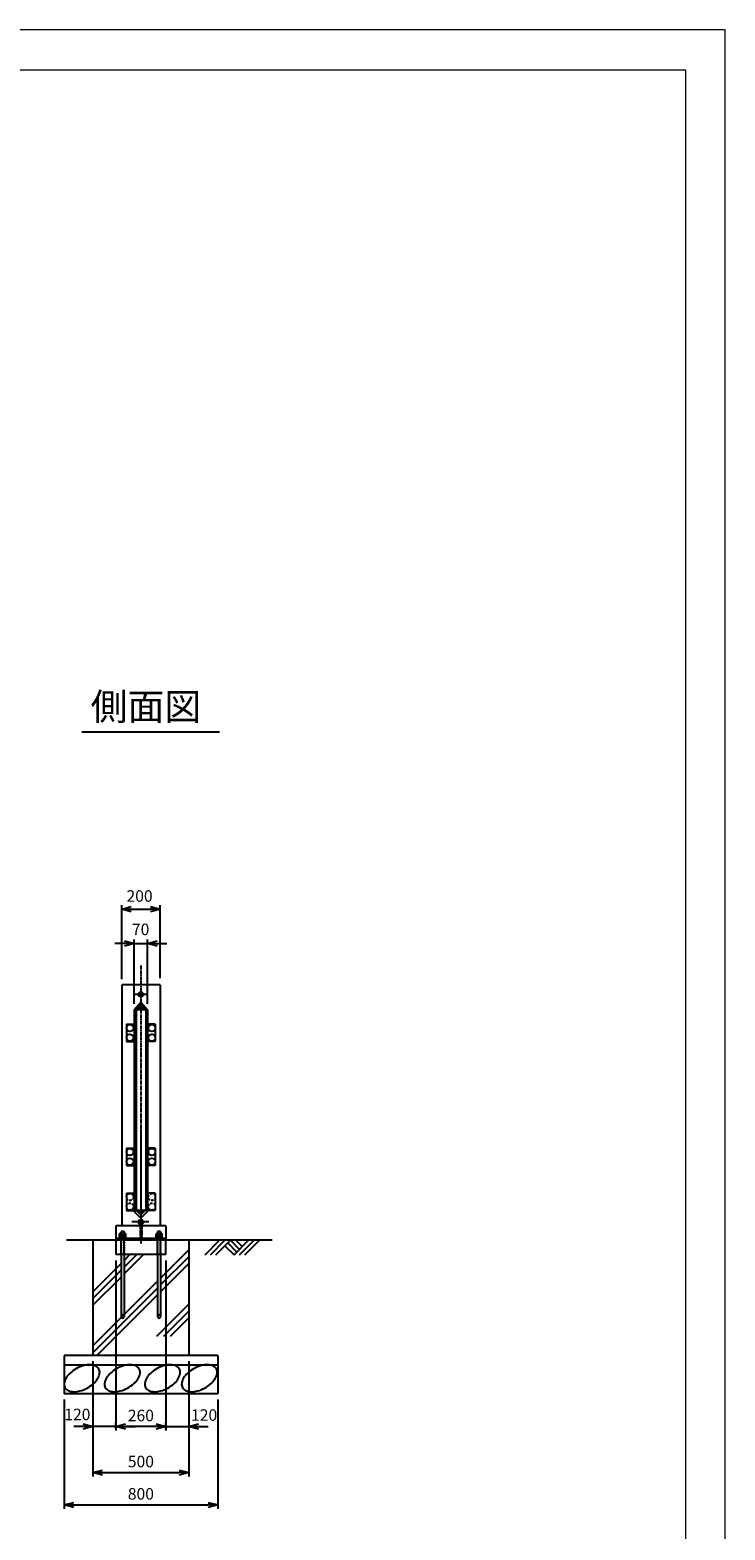
# Model space of a CAD drawing. Units: millimetres. Extents: x -3358 to 33122, y -599 to 11281.
# Drawn here: x 9821 to 13442, y 3471 to 11281 of the extents above; entities that cross this region are included whole.
import ezdxf
from ezdxf.enums import TextEntityAlignment as Align

# ---------------------------------------------------------------- set-up
doc = ezdxf.new("R2010")
doc.units = ezdxf.units.MM
for name, pattern in [('CENTER2', [28.575, 19.05, -3.175, 3.175, -3.175]), ('DOT', [2, 1, -1]), ('HIDDEN', [9.525, 6.35, -3.175]), ('HIDDENX2', [19.05, 12.7, -6.35])]:
    doc.linetypes.add(name, pattern=pattern)
for name, color, linetype in [('1', 7, 'Continuous'), ('2', 7, 'Continuous'), ('EXTCNT-L', 4, 'Continuous'), ('KOUZOU', 7, 'Continuous')]:
    doc.layers.add(name, color=color, linetype=linetype)
doc.layers.add('C-STR-DIM 寸法線', color=7, linetype='Continuous', lineweight=9)
doc.layers.add('C-TTL', color=7, linetype='Continuous', lineweight=20)
doc.layers.add('WORK', color=241, linetype='Continuous', lineweight=9, plot=False)
doc.styles.add('KNJYOKO', font='txt.shx', dxfattribs={"height": 1, "bigfont": 'bigfont'})
doc.styles.add('Romans', font='romans.shx', dxfattribs={"width": 0.85, "bigfont": 'extfont.shx'})
doc.dimstyles.new('ISO20', dxfattribs={"dimscale": 20, "dimtxt": 3, "dimasz": 2.5, "dimexe": 1, "dimexo": 1.5, "dimgap": 1, "dimtad": 1, "dimdec": 1, "dimdsep": 46, "dimtxsty": 'Romans', "dimblk": 'OPEN30', "dimcen": 0, "dimclrd": 2, "dimclre": 1, "dimclrt": 3, "dimadec": 0, "dimazin": 2, "dimtfac": 1, "dimtdec": 1, "dimtix": 1, "dimtmove": 2, "dimatfit": 3, "dimldrblk": 'OPEN30', "dimfxl": 1, "dimarcsym": 0})

# ---------------------------------------------------------------- blocks, each defined once
blk = doc.blocks.new('_Open30')
at = {"color": 0, "lineweight": -2}
for p, q in [((-1, 0.27), (0, 0)), ((0, 0), (-1, -0.27)), ((0, 0), (-1, 0))]:
    blk.add_line(p, q, dxfattribs=at)
blk = doc.blocks.new('*D113')
at = {"layer": 'C-STR-DIM 寸法線', "color": 1, "lineweight": -2, "transparency": 16777216}
for p, q in [((10149.2, 4349.9), (10149.2, 3750)), ((10649.2, 4349.9), (10649.2, 3750))]:
    blk.add_line(p, q, dxfattribs=at)
at = {"layer": 'C-STR-DIM 寸法線', "color": 2, "lineweight": -2, "transparency": 16777216}
blk.add_line((10199.2, 3770), (10599.2, 3770), dxfattribs=at)
at = {"layer": 'Defpoints', "color": 0, "transparency": 16777216}
for p in [(10149.2, 4379.9), (10649.2, 4379.9), (10649.2, 3770)]:
    blk.add_point(p, dxfattribs=at)
at = {"layer": 'C-STR-DIM 寸法線', "color": 2, "lineweight": -2, "transparency": 16777216, "xscale": 50, "yscale": 50, "zscale": 50, "rotation": 180}
blk.add_blockref('_Open30', (10149.2, 3770), dxfattribs=at)
at = {"layer": 'C-STR-DIM 寸法線', "color": 2, "lineweight": -2, "transparency": 16777216, "xscale": 50, "yscale": 50, "zscale": 50}
blk.add_blockref('_Open30', (10649.2, 3770), dxfattribs=at)
at = {"layer": 'C-STR-DIM 寸法線', "color": 3, "transparency": 16777216, "insert": (10399.2, 3820), "char_height": 60, "attachment_point": 5, "style": 'Romans'}
blk.add_mtext('500', dxfattribs=at)
blk = doc.blocks.new('*D114')
at = {"layer": 'C-STR-DIM 寸法線', "color": 1, "lineweight": -2, "transparency": 16777216}
for p, q in [((9999.2, 4149.9), (9999.2, 3581.7)), ((10799.2, 4149.9), (10799.2, 3581.7))]:
    blk.add_line(p, q, dxfattribs=at)
at = {"layer": 'C-STR-DIM 寸法線', "color": 2, "lineweight": -2, "transparency": 16777216}
blk.add_line((10049.2, 3601.7), (10749.2, 3601.7), dxfattribs=at)
at = {"layer": 'Defpoints', "color": 0, "transparency": 16777216}
for p in [(9999.2, 4179.9), (10799.2, 4179.9), (10799.2, 3601.7)]:
    blk.add_point(p, dxfattribs=at)
at = {"layer": 'C-STR-DIM 寸法線', "color": 2, "lineweight": -2, "transparency": 16777216, "xscale": 50, "yscale": 50, "zscale": 50, "rotation": 180}
blk.add_blockref('_Open30', (9999.2, 3601.7), dxfattribs=at)
at = {"layer": 'C-STR-DIM 寸法線', "color": 2, "lineweight": -2, "transparency": 16777216, "xscale": 50, "yscale": 50, "zscale": 50}
blk.add_blockref('_Open30', (10799.2, 3601.7), dxfattribs=at)
at = {"layer": 'C-STR-DIM 寸法線', "color": 3, "transparency": 16777216, "insert": (10399.2, 3651.7), "char_height": 60, "attachment_point": 5, "style": 'Romans'}
blk.add_mtext('800', dxfattribs=at)
blk = doc.blocks.new('*D115')
at = {"layer": 'C-STR-DIM 寸法線', "color": 1, "lineweight": -2, "ltscale": 0.05, "transparency": 16777216}
for p, q in [((10269.2, 4874.9), (10269.2, 3989.7)), ((10529.2, 4874.9), (10529.2, 3989.7))]:
    blk.add_line(p, q, dxfattribs=at)
at = {"layer": 'C-STR-DIM 寸法線', "color": 2, "lineweight": -2, "ltscale": 0.05, "transparency": 16777216}
blk.add_line((10479.2, 4009.7), (10319.2, 4009.7), dxfattribs=at)
at = {"layer": 'Defpoints', "color": 0, "ltscale": 0.05, "transparency": 16777216}
for p in [(10269.2, 4904.9), (10529.2, 4904.9), (10269.2, 4009.7)]:
    blk.add_point(p, dxfattribs=at)
at = {"layer": 'C-STR-DIM 寸法線', "color": 2, "lineweight": -2, "ltscale": 0.05, "transparency": 16777216, "xscale": 50, "yscale": 50, "zscale": 50, "rotation": 180}
blk.add_blockref('_Open30', (10269.2, 4009.7), dxfattribs=at)
at = {"layer": 'C-STR-DIM 寸法線', "color": 2, "lineweight": -2, "ltscale": 0.05, "transparency": 16777216, "xscale": 50, "yscale": 50, "zscale": 50}
blk.add_blockref('_Open30', (10529.2, 4009.7), dxfattribs=at)
at = {"layer": 'C-STR-DIM 寸法線', "color": 3, "ltscale": 0.05, "transparency": 16777216, "insert": (10399.2, 4059.7), "char_height": 60, "attachment_point": 5, "style": 'Romans'}
blk.add_mtext('260', dxfattribs=at)
blk = doc.blocks.new('*D116')
at = {"layer": 'C-STR-DIM 寸法線', "color": 1, "lineweight": -2, "transparency": 16777216}
for p, q in [((10649.2, 4349.9), (10649.2, 3989.7)), ((10529.2, 3999.7), (10529.2, 4029.7))]:
    blk.add_line(p, q, dxfattribs=at)
at = {"layer": 'C-STR-DIM 寸法線', "color": 2, "lineweight": -2, "transparency": 16777216}
for p, q in [((10479.2, 4009.7), (10429.2, 4009.7)), ((10529.2, 4009.7), (10649.2, 4009.7)), ((10699.2, 4009.7), (10749.2, 4009.7))]:
    blk.add_line(p, q, dxfattribs=at)
at = {"layer": 'Defpoints', "color": 0, "transparency": 16777216}
for p in [(10649.2, 4379.9), (10649.2, 4009.7), (10529.2, 3969.7)]:
    blk.add_point(p, dxfattribs=at)
at = {"layer": 'C-STR-DIM 寸法線', "color": 2, "lineweight": -2, "transparency": 16777216, "xscale": 50, "yscale": 50, "zscale": 50}
blk.add_blockref('_Open30', (10529.2, 4009.7), dxfattribs=at)
at = {"layer": 'C-STR-DIM 寸法線', "color": 2, "lineweight": -2, "transparency": 16777216, "xscale": 50, "yscale": 50, "zscale": 50, "rotation": 180}
blk.add_blockref('_Open30', (10649.2, 4009.7), dxfattribs=at)
at = {"layer": 'C-STR-DIM 寸法線', "color": 3, "transparency": 16777216, "insert": (10728.7, 4062), "char_height": 60, "attachment_point": 5, "style": 'Romans'}
blk.add_mtext('120', dxfattribs=at)
blk = doc.blocks.new('*D117')
at = {"layer": 'C-STR-DIM 寸法線', "color": 1, "lineweight": -2, "transparency": 16777216}
for p, q in [((10149.2, 4349.9), (10149.2, 3989.7)), ((10269.2, 3999.7), (10269.2, 4029.7))]:
    blk.add_line(p, q, dxfattribs=at)
at = {"layer": 'C-STR-DIM 寸法線', "color": 2, "lineweight": -2, "transparency": 16777216}
for p, q in [((10099.2, 4009.7), (10049.2, 4009.7)), ((10269.2, 4009.7), (10149.2, 4009.7)), ((10319.2, 4009.7), (10369.2, 4009.7))]:
    blk.add_line(p, q, dxfattribs=at)
at = {"layer": 'Defpoints', "color": 0, "transparency": 16777216}
for p in [(10149.2, 4379.9), (10149.2, 4009.7), (10269.2, 3969.7)]:
    blk.add_point(p, dxfattribs=at)
at = {"layer": 'C-STR-DIM 寸法線', "color": 2, "lineweight": -2, "transparency": 16777216, "xscale": 50, "yscale": 50, "zscale": 50}
blk.add_blockref('_Open30', (10149.2, 4009.7), dxfattribs=at)
at = {"layer": 'C-STR-DIM 寸法線', "color": 2, "lineweight": -2, "transparency": 16777216, "xscale": 50, "yscale": 50, "zscale": 50, "rotation": 180}
blk.add_blockref('_Open30', (10269.2, 4009.7), dxfattribs=at)
at = {"layer": 'C-STR-DIM 寸法線', "color": 3, "transparency": 16777216, "insert": (10068.1, 4065.1), "char_height": 60, "attachment_point": 5, "style": 'Romans'}
blk.add_mtext('120', dxfattribs=at)
blk = doc.blocks.new('*D140')
at = {"layer": 'C-STR-DIM 寸法線', "color": 2, "lineweight": -2, "transparency": 16777216}
for p, q in [((10314.2, 6524.9), (10264.2, 6524.9)), ((10364.2, 6524.9), (10434.2, 6524.9)), ((10484.2, 6524.9), (10534.2, 6524.9))]:
    blk.add_line(p, q, dxfattribs=at)
at = {"layer": 'C-STR-DIM 寸法線', "color": 1, "lineweight": -2, "transparency": 16777216}
for p, q in [((10364.2, 6210.3), (10364.2, 6544.9)), ((10434.2, 6210.3), (10434.2, 6544.9))]:
    blk.add_line(p, q, dxfattribs=at)
at = {"layer": 'Defpoints', "color": 0, "transparency": 16777216}
for p in [(10434.2, 6524.9), (10364.2, 6180.3), (10434.2, 6180.3)]:
    blk.add_point(p, dxfattribs=at)
at = {"layer": 'C-STR-DIM 寸法線', "color": 2, "lineweight": -2, "transparency": 16777216, "xscale": 50, "yscale": 50, "zscale": 50}
blk.add_blockref('_Open30', (10364.2, 6524.9), dxfattribs=at)
at = {"layer": 'C-STR-DIM 寸法線', "color": 2, "lineweight": -2, "transparency": 16777216, "xscale": 50, "yscale": 50, "zscale": 50, "rotation": 180}
blk.add_blockref('_Open30', (10434.2, 6524.9), dxfattribs=at)
at = {"layer": 'C-STR-DIM 寸法線', "color": 3, "transparency": 16777216, "insert": (10398, 6590.6), "char_height": 60, "attachment_point": 5, "style": 'Romans'}
blk.add_mtext('70', dxfattribs=at)
blk = doc.blocks.new('*D141')
at = {"layer": 'C-STR-DIM 寸法線', "color": 1, "lineweight": -2, "transparency": 16777216}
for p, q in [((10299.2, 6339.9), (10299.2, 6723.9)), ((10499.2, 6345.1), (10499.2, 6723.9))]:
    blk.add_line(p, q, dxfattribs=at)
at = {"layer": 'C-STR-DIM 寸法線', "color": 2, "lineweight": -2, "transparency": 16777216}
blk.add_line((10349.2, 6703.9), (10449.2, 6703.9), dxfattribs=at)
at = {"layer": 'Defpoints', "color": 0, "transparency": 16777216}
for p in [(10499.2, 6703.9), (10299.2, 6309.9), (10499.2, 6315.1)]:
    blk.add_point(p, dxfattribs=at)
at = {"layer": 'C-STR-DIM 寸法線', "color": 2, "lineweight": -2, "transparency": 16777216, "xscale": 50, "yscale": 50, "zscale": 50, "rotation": 180}
blk.add_blockref('_Open30', (10299.2, 6703.9), dxfattribs=at)
at = {"layer": 'C-STR-DIM 寸法線', "color": 2, "lineweight": -2, "transparency": 16777216, "xscale": 50, "yscale": 50, "zscale": 50}
blk.add_blockref('_Open30', (10499.2, 6703.9), dxfattribs=at)
at = {"layer": 'C-STR-DIM 寸法線', "color": 3, "transparency": 16777216, "insert": (10392.3, 6764.3), "char_height": 60, "attachment_point": 5, "style": 'Romans'}
blk.add_mtext('200', dxfattribs=at)

msp = doc.modelspace()

# ---------------------------------------------------------------- linework, layer by layer
for p, q in [((10808.65, 7624.91), (10092.03, 7624.91)), ((10364.22, 6179.9), (10399.22, 6219.9)), ((10399.22, 6203.41), (10378.01, 6182.2)), ((10378.01, 6182.2), (10379.42, 6180.78)), ((10383.66, 6180.78), (10396.39, 6193.51)), ((10399.22, 6219.9), (10434.22, 6179.9)), ((10420.43, 6182.2), (10399.22, 6203.41)), ((10402.05, 6193.51), (10414.78, 6180.78)), ((10419.02, 6180.78), (10420.43, 6182.2)), ((10399.22, 5094.9), (10364.22, 5129.9)), ((10378.01, 5132.61), (10379.42, 5134.03)), ((10399.22, 5111.4), (10378.01, 5132.61)), ((10383.66, 5134.03), (10396.39, 5121.3)), ((10420.43, 5132.61), (10399.22, 5111.4)), ((10399.22, 5094.9), (10434.22, 5129.9)), ((10402.05, 5121.3), (10414.78, 5134.03)), ((10419.02, 5134.03), (10420.43, 5132.61)), ((10420.43, 5132.61), (10419.02, 5134.03))]:
    msp.add_line(p, q)
at = {"color": 4}
for p, q in [((10733.24, 4904.24), (10808.9, 4979.9)), ((10761.53, 4904.24), (10837.19, 4979.9)), ((10789.81, 4904.24), (10865.47, 4979.9)), ((10837.19, 4951.62), (10884.56, 4904.24)), ((10898.7, 4918.39), (10851.33, 4965.76)), ((10865.47, 4979.9), (10912.85, 4932.53)), ((10884.56, 4904.24), (10960.22, 4979.9)), ((10893.76, 4979.9), (10926.99, 4946.67)), ((10912.85, 4904.24), (10988.5, 4979.9)), ((10941.13, 4904.24), (11016.79, 4979.9))]:
    msp.add_line(p, q, dxfattribs=at)
for centre, radius, start, end in [((10381.54, 6182.9), 3, 225, 315), ((10399.22, 6190.68), 4, 45, 135), ((10416.9, 6182.9), 3, 225, 315), ((10381.54, 5131.9), 3, 45, 135), ((10399.22, 5124.13), 4, 225, 315), ((10416.9, 5131.9), 3, 45, 135)]:
    msp.add_arc(centre, radius, start, end)
at = {"layer": '1', "color": 4, "linetype": 'CENTER2'}
for p, q in [((10399.22, 6410.22), (10399.22, 4959.87)), ((10399.22, 5542.35), (10399.22, 5039.76)), ((10394.72, 5054.9), (10394.72, 4988.9)), ((10403.72, 5054.9), (10403.72, 4988.9))]:
    msp.add_line(p, q, dxfattribs=at)
at = {"layer": '1', "color": 7, "linetype": 'Continuous'}
for p, q in [((10299.22, 6309.9), (10299.22, 5054.9)), ((10499.22, 6309.9), (10299.22, 6309.9)), ((10434.22, 6259.9), (10364.22, 6259.9)), ((10499.22, 6309.9), (10499.22, 5054.9)), ((10364.22, 6179.9), (10364.22, 5129.91)), ((10374.22, 6179.9), (10374.22, 5134.9)), ((10424.22, 6179.9), (10374.22, 6179.9)), ((10424.22, 6179.9), (10424.22, 5134.91)), ((10434.22, 6179.9), (10434.22, 5129.9)), ((10324.22, 6104.41), (10324.22, 6014.41)), ((10474.22, 6104.41), (10474.22, 6014.41)), ((10324.22, 5459.41), (10324.22, 5369.41)), ((10474.22, 5459.41), (10474.22, 5369.41)), ((10324.22, 5224.9), (10324.22, 5134.9)), ((10474.21, 5224.91), (10474.22, 5134.91)), ((10424.22, 5134.9), (10374.22, 5134.9)), ((10529.22, 5054.9), (10269.22, 5054.9)), ((10269.22, 5054.9), (10269.22, 4979.9)), ((10296.22, 5024.9), (10296.22, 5000.53)), ((10312.22, 5024.9), (10312.22, 5000.44)), ((10440.6, 5074.9), (10351.98, 5074.9)), ((10486.22, 5024.9), (10486.22, 5000.53)), ((10502.22, 5024.9), (10502.22, 5000.44)), ((10529.22, 5054.9), (10529.22, 4979.9)), ((11083.42, 4979.9), (10012.12, 4979.9)), ((10149.22, 4979.9), (10149.22, 4379.9)), ((10529.22, 4988.9), (10269.22, 4988.9)), ((10269.22, 4979.9), (10269.22, 4904.9)), ((10296.22, 4988.9), (10296.22, 4979.9)), ((10312.22, 4988.9), (10312.22, 4979.9)), ((10486.22, 4988.9), (10486.22, 4979.9)), ((10502.22, 4988.9), (10502.22, 4979.9)), ((10529.22, 4904.9), (10529.22, 4979.9)), ((10649.22, 4979.9), (10649.22, 4379.9)), ((10529.22, 4904.9), (10269.22, 4904.9)), ((10296.22, 4904.9), (10296.22, 4582.9)), ((10312.22, 4904.9), (10312.22, 4582.9)), ((10486.22, 4904.9), (10486.22, 4582.9)), ((10502.22, 4904.9), (10502.22, 4582.9)), ((10799.22, 4379.9), (9999.22, 4379.9)), ((9999.22, 4379.9), (9999.22, 4179.9)), ((10799.22, 4379.9), (10799.22, 4179.9)), ((10799.22, 4329.9), (9999.22, 4329.9)), ((10799.22, 4179.9), (9999.22, 4179.9))]:
    msp.add_line(p, q, dxfattribs=at)
at = {"layer": '1', "color": 7, "linetype": 'HIDDEN', "ltscale": 0.3}
for p, q in [((10296.22, 4904.9), (10296.22, 4979.9)), ((10312.22, 4904.9), (10312.22, 4979.9)), ((10486.22, 4904.9), (10486.22, 4979.9)), ((10502.22, 4904.9), (10502.22, 4979.9))]:
    msp.add_line(p, q, dxfattribs=at)
at = {"layer": '1', "color": 7, "linetype": 'DOT'}
for p, q in [((10296.22, 4979.9), (10296.22, 4904.9)), ((10312.22, 4979.9), (10312.22, 4904.9)), ((10486.22, 4979.9), (10486.22, 4904.9)), ((10502.22, 4979.9), (10502.22, 4904.9))]:
    msp.add_line(p, q, dxfattribs=at)
at = {"layer": '1'}
for p, q in [((10502.22, 4782.28), (10649.22, 4929.28)), ((10149.22, 4712.12), (10296.22, 4859.13)), ((10312.22, 4875.13), (10342, 4904.9)), ((10312.22, 4839.77), (10377.35, 4904.9)), ((10312.22, 4804.41), (10412.71, 4904.9)), ((10502.22, 4746.92), (10649.22, 4893.93)), ((10502.22, 4711.57), (10649.22, 4858.57)), ((10149.22, 4676.77), (10296.22, 4823.77)), ((10149.22, 4641.41), (10296.22, 4788.42)), ((10149.22, 4429.28), (10486.22, 4766.28)), ((10149.22, 4393.93), (10486.22, 4730.92)), ((10170.55, 4379.9), (10486.22, 4695.57)), ((10482.68, 4479.9), (10649.22, 4646.44)), ((10518.04, 4479.9), (10649.22, 4611.08)), ((10553.4, 4479.9), (10649.22, 4575.73))]:
    msp.add_line(p, q, dxfattribs=at)
at = {"layer": '1', "color": 7, "linetype": 'HIDDEN', "ltscale": 0.3}
for centre in [(10304.22, 4582.9), (10494.22, 4582.9)]:
    msp.add_arc(centre, 8, 0, 180.179638, dxfattribs=at)
at = {"layer": '1'}
for centre in [(10304.22, 4582.9), (10494.22, 4582.9)]:
    msp.add_arc(centre, 8, 179.820362, 0, dxfattribs=at)
at = {"layer": '2', "color": 7, "linetype": 'Continuous'}
for p, q in [((10290.37, 5014.5), (10288.22, 5013.27)), ((10288.22, 5001.7), (10288.22, 5013.27)), ((10290.37, 5001.7), (10288.22, 5000.47)), ((10288.22, 5001.7), (10320.22, 5001.7)), ((10288.22, 4988.9), (10288.22, 5000.47)), ((10290.37, 5014.5), (10318.08, 5014.5)), ((10290.37, 5001.7), (10318.08, 5001.7)), ((10312.22, 5024.9), (10296.22, 5024.9)), ((10296.22, 5001.7), (10296.22, 5013.27)), ((10296.22, 4988.9), (10296.22, 5000.47)), ((10312.22, 5001.7), (10312.22, 5013.27)), ((10312.22, 4988.9), (10312.22, 5000.47)), ((10318.08, 5014.5), (10320.22, 5013.27)), ((10318.08, 5001.7), (10320.22, 5000.47)), ((10320.22, 5001.7), (10320.22, 5013.27)), ((10320.22, 4988.9), (10320.22, 5000.47)), ((10480.36, 5014.51), (10478.22, 5013.27)), ((10478.22, 5001.71), (10478.22, 5013.27)), ((10480.36, 5001.71), (10478.22, 5000.47)), ((10478.22, 5001.71), (10510.22, 5001.71)), ((10478.22, 4988.9), (10478.22, 5000.47)), ((10480.36, 5014.51), (10508.07, 5014.51)), ((10480.36, 5001.71), (10508.07, 5001.71)), ((10502.22, 5024.9), (10486.22, 5024.9)), ((10486.22, 5001.71), (10486.22, 5013.27)), ((10486.22, 4988.9), (10486.22, 5000.47)), ((10502.22, 5001.71), (10502.22, 5013.27)), ((10502.22, 4988.9), (10502.22, 5000.47)), ((10508.07, 5014.51), (10510.22, 5013.27)), ((10508.07, 5001.71), (10510.22, 5000.47)), ((10510.22, 5001.71), (10510.22, 5013.27)), ((10510.22, 4988.9), (10510.22, 5000.47)), ((10288.22, 4988.9), (10320.22, 4988.9)), ((10478.22, 4988.9), (10510.22, 4988.9))]:
    msp.add_line(p, q, dxfattribs=at)
for centre, radius, start, end in [((10290.37, 5000.04), 14.46, 66.277597, 90), ((10290.37, 4987.24), 14.46, 66.277597, 90), ((10304.06, 4986.91), 27.56, 72.794275, 106.565047), ((10304.06, 4974.11), 27.56, 72.794275, 106.565047), ((10318.08, 5000.04), 14.44, 90, 113.961966), ((10318.08, 4987.24), 14.44, 90, 113.961966), ((10480.36, 5000.04), 14.46, 66.277597, 90), ((10480.36, 4987.24), 14.46, 66.277597, 90), ((10494.06, 4986.91), 27.56, 72.794275, 106.565047), ((10494.06, 4974.11), 27.56, 72.794275, 106.565047), ((10508.07, 5000.04), 14.44, 90, 113.961966), ((10508.07, 4987.24), 14.44, 90, 113.961966)]:
    msp.add_arc(centre, radius, start, end, dxfattribs=at)
at = {"layer": 'C-TTL', "linetype": 'Continuous'}
msp.add_lwpolyline([(-3160.3, 11073.78), (13235.62, 11073.78), (13235.62, 241.03), (-3160.3, 241.03)], close=True, dxfattribs=at)
at = {"layer": 'EXTCNT-L'}
for points in [[(10064.2, 4312.01, 0.0583486), (10030.88, 4288.47, 0.0719707), (10009.65, 4263.04, 0.1065414), (9999.34, 4233.84, 0.1577173), (10003.25, 4213, 0.1577173), (10018.63, 4198.41, 0.1065414), (10048.75, 4191.22, 0.0719707), (10081.63, 4195.24, 0.0583486), (10119.49, 4210.44, 0.0583486), (10152.8, 4233.98, 0.0719707), (10174.03, 4259.42, 0.1065414), (10184.34, 4288.62, 0.1577173), (10180.43, 4309.45, 0.1577173), (10165.06, 4324.05, 0.1065414), (10134.94, 4331.24, 0.0719707), (10102.05, 4327.22, 0.0583486)], [(10274.66, 4312.01, 0.0583486), (10241.34, 4288.47, 0.0719707), (10220.11, 4263.04, 0.1065414), (10209.8, 4233.84, 0.1577173), (10213.71, 4213, 0.1577173), (10229.08, 4198.41, 0.1065414), (10259.21, 4191.22, 0.0719707), (10292.09, 4195.24, 0.0583486), (10329.94, 4210.44, 0.0583486), (10363.26, 4233.98, 0.0719707), (10384.49, 4259.42, 0.1065414), (10394.8, 4288.62, 0.1577173), (10390.89, 4309.45, 0.1577173), (10375.52, 4324.05, 0.1065414), (10345.39, 4331.24, 0.0719707), (10312.51, 4327.22, 0.0583486)], [(10484.11, 4312.01, 0.0583486), (10450.8, 4288.47, 0.0719707), (10429.57, 4263.04, 0.1065414), (10419.26, 4233.84, 0.1577173), (10423.17, 4213, 0.1577173), (10438.54, 4198.41, 0.1065414), (10468.66, 4191.22, 0.0719707), (10501.55, 4195.24, 0.0583486), (10539.4, 4210.44, 0.0583486), (10572.72, 4233.98, 0.0719707), (10593.95, 4259.42, 0.1065414), (10604.26, 4288.62, 0.1577173), (10600.35, 4309.45, 0.1577173), (10584.97, 4324.05, 0.1065414), (10554.85, 4331.24, 0.0719707), (10521.97, 4327.22, 0.0583486)], [(10676.54, 4312.01, 0.0583486), (10643.23, 4288.47, 0.0719707), (10622, 4263.04, 0.1065414), (10611.68, 4233.84, 0.1577173), (10615.6, 4213, 0.1577173), (10630.97, 4198.41, 0.1065414), (10661.09, 4191.22, 0.0719707), (10693.98, 4195.24, 0.0583486), (10731.83, 4210.44, 0.0583486), (10765.15, 4233.98, 0.0719707), (10786.38, 4259.42, 0.1065414), (10796.69, 4288.62, 0.1577173), (10792.78, 4309.45, 0.1577173), (10777.4, 4324.05, 0.1065414), (10747.28, 4331.24, 0.0719707), (10714.4, 4327.22, 0.0583486)]]:
    msp.add_lwpolyline(points, format="xyb", close=True, dxfattribs=at)
at = {"layer": 'KOUZOU', "color": 3}
for p, q in [((10324.22, 6104.41), (10374.22, 6104.41)), ((10474.22, 6104.41), (10424.22, 6104.41)), ((10324.22, 6014.41), (10374.22, 6014.41)), ((10474.22, 6014.41), (10424.22, 6014.41)), ((10324.22, 5459.41), (10374.22, 5459.41)), ((10474.22, 5459.41), (10424.22, 5459.41)), ((10324.22, 5369.41), (10374.22, 5369.41)), ((10474.22, 5369.41), (10424.22, 5369.41)), ((10324.22, 5224.9), (10374.22, 5224.9)), ((10474.21, 5224.91), (10424.21, 5224.91)), ((10324.22, 5134.9), (10374.22, 5134.9)), ((10474.22, 5134.91), (10424.22, 5134.91))]:
    msp.add_line(p, q, dxfattribs=at)
for centre, radius in [((10399.22, 6259.9), 12.5), ((10342.22, 6084.41), 18), ((10456.22, 6084.41), 18), ((10342.22, 6034.41), 18), ((10456.22, 6034.41), 18), ((10342.22, 5439.41), 18), ((10342.22, 5389.41), 18), ((10456.22, 5439.41), 18), ((10456.22, 5389.41), 18), ((10399.22, 5074.9), 12.5)]:
    msp.add_circle(centre, radius, dxfattribs=at)
at = {"layer": 'KOUZOU', "color": 3, "linetype": 'HIDDENX2'}
for centre in [(10342.22, 5204.9), (10342.22, 5154.9), (10456.21, 5204.91), (10456.22, 5154.91)]:
    msp.add_circle(centre, 18, dxfattribs=at)
at = {"layer": 'WORK'}
msp.add_lwpolyline([(-3357.88, -599.1), (13442.12, -599.1), (13442.12, 11280.9), (-3357.88, 11280.9)], close=True, dxfattribs=at)

# ---------------------------------------------------------------- texts
at = {"layer": '1', "linetype": 'Continuous', "ltscale": 0.75, "style": 'KNJYOKO'}
msp.add_text('側面図', height=176.327, dxfattribs=at).set_placement((10137.57, 7687.75), (10713.57, 7687.75), align=Align.ALIGNED)

# ---------------------------------------------------------------- dimensions: what is measured, and where the dimension line sits
at = {"layer": 'C-STR-DIM 寸法線'}
for base, p1, p2, picture, middle in [((10499.22, 6703.91), (10299.22, 6309.9), (10499.22, 6315.1), '*D141', (10392.34, 6764.27)), ((10434.22, 6524.91), (10364.22, 6180.3), (10434.22, 6180.3), '*D140', (10398.04, 6590.59)), ((10149.22, 4009.71), (10269.22, 3969.71), (10149.22, 4379.9), '*D117', (10068.14, 4065.09)), ((10649.22, 4009.71), (10529.22, 3969.71), (10649.22, 4379.9), '*D116', (10728.68, 4061.97))]:
    dim = msp.add_linear_dim(base=base, p1=p1, p2=p2, dimstyle='ISO20', dxfattribs=at)
    dim.commit()
    dim.dimension.update_dxf_attribs({"geometry": picture, "text_midpoint": middle, "dimtype": 160})
at = {"layer": 'C-STR-DIM 寸法線', "ltscale": 0.05}
dim = msp.add_linear_dim(base=(10269.22, 4009.71), p1=(10529.22, 4904.9), p2=(10269.22, 4904.9), dimstyle='ISO20', dxfattribs=at)
dim.commit()
dim.dimension.update_dxf_attribs({"geometry": '*D115', "text_midpoint": (10399.22, 4059.71)})
at = {"layer": 'C-STR-DIM 寸法線'}
for base, p1, p2, picture, middle in [((10649.22, 3769.95), (10149.22, 4379.9), (10649.22, 4379.9), '*D113', (10399.22, 3819.95)), ((10799.22, 3601.71), (9999.22, 4179.9), (10799.22, 4179.9), '*D114', (10399.22, 3651.71))]:
    dim = msp.add_linear_dim(base=base, p1=p1, p2=p2, dimstyle='ISO20', dxfattribs=at)
    dim.commit()
    dim.dimension.update_dxf_attribs({"geometry": picture, "text_midpoint": middle})

doc.saveas('drawing.dxf')
